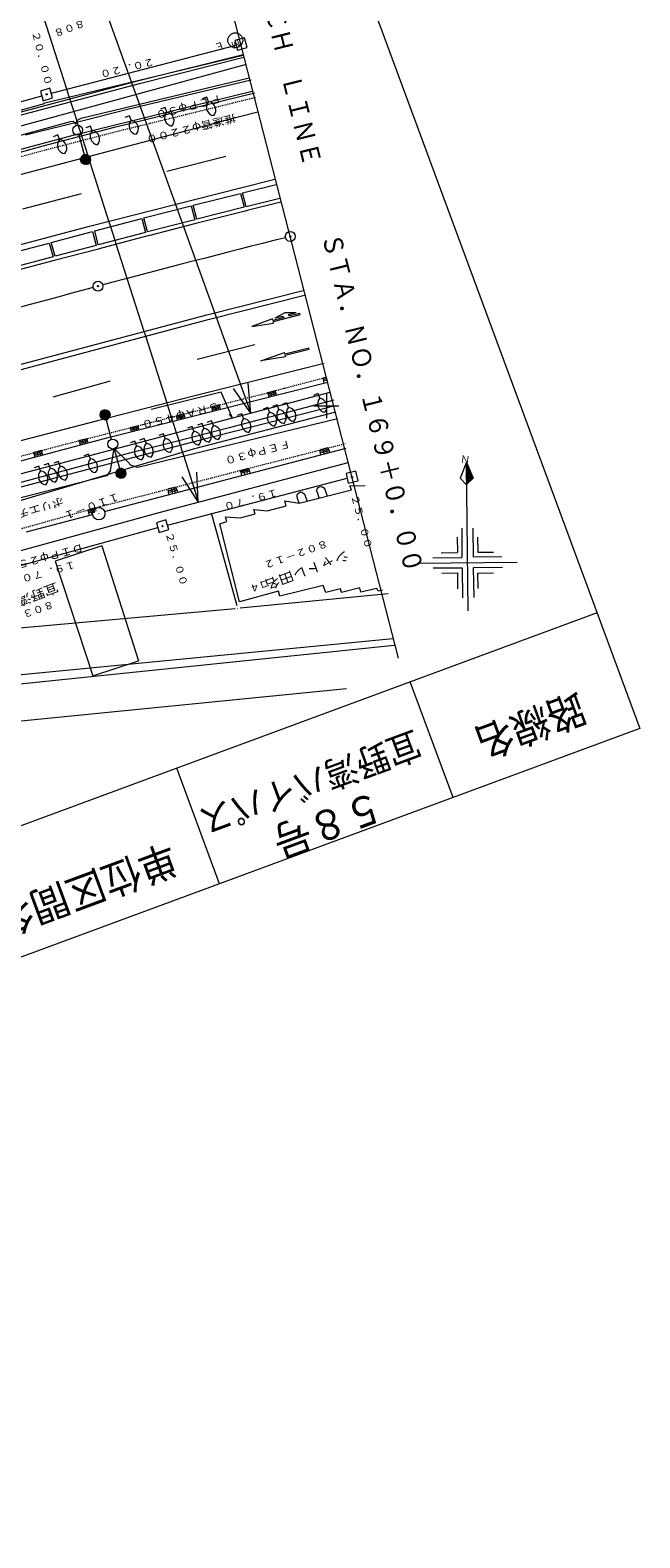
# Model space of a CAD drawing. Units: metres. Extents: x 23247 to 23532, y 30786 to 31041.
# Drawn here: x 23470 to 23532, y 30786 to 30938 of the extents above; entities that cross this region are included whole.
import ezdxf
from ezdxf.enums import TextEntityAlignment as Align

# ---------------------------------------------------------------- set-up
doc = ezdxf.new("R2010")
doc.units = ezdxf.units.M
doc.header["$MEASUREMENT"] = 0
doc.linetypes.add('JWW_DASHED1', pattern=[0.002, 0.001, -0.001])
for name, color, linetype, lineweight in [('その他', 136, 'Continuous', 5), ('タイトル', 6, 'Continuous', 5), ('図枠', 92, 'Continuous', 5), ('道路平面図', 7, 'Continuous', 5)]:
    doc.layers.add(name, color=color, linetype=linetype, lineweight=lineweight)
doc.styles.add('YOKO_GOTHIC', font='MS Gothic.ttf')

msp = doc.modelspace()

# ---------------------------------------------------------------- linework, layer by layer
at = {"layer": 'その他'}
for p, q in [((23476.49, 30943.362), (23492.383, 30899.265)), ((23470.863, 30941.284), (23473.86, 30931.884)), ((23473.86, 30931.884), (23474.105, 30931.116)), ((23474.105, 30931.116), (23474.17, 30930.914)), ((23474.17, 30930.914), (23474.261, 30930.628)), ((23474.261, 30930.628), (23474.59, 30929.598)), ((23474.59, 30929.598), (23474.885, 30928.671)), ((23474.885, 30928.671), (23474.924, 30928.55)), ((23474.924, 30928.55), (23475.012, 30928.275)), ((23475.012, 30928.275), (23475.287, 30927.411)), ((23475.287, 30927.411), (23475.299, 30927.373)), ((23475.299, 30927.373), (23475.356, 30927.194)), ((23475.356, 30927.194), (23475.493, 30926.765)), ((23475.493, 30926.765), (23475.962, 30925.296)), ((23475.962, 30925.296), (23475.967, 30925.281)), ((23475.967, 30925.281), (23475.978, 30925.245)), ((23475.978, 30925.245), (23476.009, 30925.148)), ((23476.009, 30925.148), (23476.016, 30925.124)), ((23476.016, 30925.124), (23476.04, 30925.052)), ((23476.04, 30925.052), (23476.063, 30924.978)), ((23476.063, 30924.978), (23476.083, 30924.915)), ((23476.083, 30924.915), (23476.103, 30924.853)), ((23476.103, 30924.853), (23476.123, 30924.79)), ((23476.123, 30924.79), (23476.143, 30924.728)), ((23476.143, 30924.728), (23476.163, 30924.666)), ((23476.163, 30924.666), (23476.182, 30924.603)), ((23476.182, 30924.603), (23476.206, 30924.53)), ((23476.206, 30924.53), (23478.098, 30918.598)), ((23478.098, 30918.598), (23478.275, 30918.042)), ((23478.275, 30918.042), (23478.713, 30916.668)), ((23478.713, 30916.668), (23478.835, 30916.287)), ((23478.835, 30916.287), (23479.936, 30912.833)), ((23479.936, 30912.833), (23481.637, 30907.499)), ((23481.637, 30907.499), (23481.789, 30907.022)), ((23481.789, 30907.022), (23483.933, 30900.301)), ((23492.383, 30899.265), (23490.67, 30901.727)), ((23492.383, 30899.265), (23492.131, 30902.254)), ((23484.388, 30898.874), (23484.522, 30898.454)), ((23484.522, 30898.454), (23484.892, 30897.293)), ((23484.892, 30897.293), (23485.145, 30896.5)), ((23485.145, 30896.5), (23485.292, 30896.039)), ((23485.292, 30896.039), (23485.529, 30895.297)), ((23485.653, 30894.908), (23486.493, 30892.274)), ((23487.116, 30890.319), (23485.496, 30892.844)), ((23487.116, 30890.319), (23486.976, 30893.316)), ((23486.493, 30892.274), (23486.658, 30891.757)), ((23486.658, 30891.757), (23487.116, 30890.319))]:
    msp.add_line(p, q, dxfattribs=at)
at = {"layer": '図枠'}
for p, q in [((23467.496, 31040.833), (23531.524, 30867.499)), ((23527.225, 30879.137), (23306.726, 30797.686)), ((23512.734, 30860.558), (23508.435, 30872.196)), ((23531.524, 30867.499), (23311.024, 30786.048)), ((23489.253, 30851.885), (23484.954, 30863.522))]:
    msp.add_line(p, q, dxfattribs=at)
at = {"layer": '道路平面図'}
for p, q in [((23507.248, 30874.587), (23488.608, 30947.274)), ((23491.748, 30937.018), (23490.778, 30936.76)), ((23490.778, 30936.76), (23491.065, 30935.8)), ((23492.036, 30936.058), (23491.748, 30937.018)), ((23471.551, 30930.46), (23491.619, 30935.298)), ((23472.351, 30931.452), (23490.922, 30936.28)), ((23481.135, 30932.719), (23491.629, 30935.359)), ((23481.209, 30932.428), (23491.702, 30935.068)), ((23491.076, 30935.823), (23491.055, 30935.777)), ((23491.065, 30935.8), (23492.036, 30936.058)), ((23491.92, 30934.346), (23433.302, 30918.286)), ((23462.595, 30927.81), (23481.132, 30932.718)), ((23462.672, 30927.52), (23481.209, 30932.428)), ((23472.196, 30931.961), (23471.237, 30931.673)), ((23472.455, 30930.991), (23472.196, 30931.961)), ((23475.325, 30928.934), (23492.217, 30933.014)), ((23492.448, 30932.779), (23479.987, 30929.809)), ((23452.849, 30926.08), (23471.381, 30931.193)), ((23453.787, 30925.53), (23471.632, 30930.423)), ((23471.237, 30931.673), (23471.495, 30930.703)), ((23471.506, 30930.725), (23471.485, 30930.68)), ((23471.495, 30930.703), (23472.455, 30930.991)), ((23474.523, 30927.223), (23492.538, 30931.669)), ((23478.68, 30928.027), (23492.796, 30931.476)), ((23487.971, 30931.072), (23487.502, 30930.899)), ((23488.144, 30930.603), (23487.971, 30931.072)), ((23474.891, 30928.699), (23475.325, 30928.934)), ((23479.987, 30929.809), (23475.79, 30928.725)), ((23480.185, 30929.194), (23479.716, 30929.021)), ((23480.359, 30928.725), (23480.185, 30929.194)), ((23483.771, 30930.02), (23483.302, 30929.846)), ((23483.944, 30929.551), (23483.771, 30930.02)), ((23493.105, 30929.549), (23489.266, 30928.581)), ((23442.375, 30919.891), (23474.252, 30928.613)), ((23465.946, 30922.426), (23489.266, 30928.581)), ((23475.79, 30928.725), (23469.719, 30927.215)), ((23471.513, 30926.146), (23478.68, 30928.027)), ((23474.252, 30928.613), (23474.539, 30928.644)), ((23474.539, 30928.644), (23474.815, 30928.299)), ((23474.815, 30928.299), (23474.891, 30928.699)), ((23476.281, 30928.151), (23475.812, 30927.978)), ((23476.454, 30927.682), (23476.281, 30928.151)), ((23459.358, 30923.185), (23474.523, 30927.223)), ((23464.309, 30924.184), (23471.513, 30926.146)), ((23472.984, 30927.249), (23472.515, 30927.075)), ((23473.157, 30926.78), (23472.984, 30927.249)), ((23475.11, 30927.25), (23475.911, 30924.294)), ((23475.234, 30924.759), (23476.031, 30924.327)), ((23475.24, 30924.857), (23476.114, 30924.382)), ((23475.251, 30924.698), (23475.971, 30924.311)), ((23475.256, 30924.797), (23476.053, 30924.365)), ((23475.262, 30924.896), (23476.136, 30924.42)), ((23475.911, 30924.294), (23475.267, 30924.638)), ((23475.283, 30924.578), (23475.85, 30924.278)), ((23475.284, 30924.934), (23476.157, 30924.458)), ((23475.306, 30924.972), (23476.179, 30924.497)), ((23475.32, 30925.041), (23476.201, 30924.535)), ((23475.721, 30924.276), (23475.338, 30924.495)), ((23475.342, 30925.079), (23476.223, 30924.573)), ((23475.364, 30925.118), (23476.245, 30924.612)), ((23475.386, 30925.156), (23476.267, 30924.65)), ((23475.408, 30925.194), (23476.289, 30924.688)), ((23475.468, 30925.211), (23476.273, 30924.749)), ((23476.295, 30924.787), (23475.49, 30925.249)), ((23475.581, 30925.273), (23476.279, 30924.847)), ((23475.671, 30925.298), (23476.254, 30924.938)), ((23475.762, 30925.322), (23476.23, 30925.028)), ((23475.868, 30925.287), (23476.145, 30925.103)), ((23483.945, 30923.605), (23489.875, 30925.13)), ((23491.497, 30921.973), (23494.821, 30922.801)), ((23469.466, 30919.822), (23475.36, 30921.368)), ((23476.05, 30918.036), (23491.497, 30921.973)), ((23486.6, 30920.192), (23491.35, 30921.37)), ((23491.35, 30921.37), (23491.715, 30919.976)), ((23491.569, 30921.437), (23494.954, 30922.28)), ((23491.926, 30920.022), (23491.569, 30921.437)), ((23481.64, 30918.899), (23486.396, 30920.129)), ((23486.396, 30920.129), (23486.762, 30918.718)), ((23486.966, 30918.775), (23486.6, 30920.192)), ((23491.715, 30919.976), (23486.966, 30918.775)), ((23495.311, 30920.873), (23491.926, 30920.022)), ((23495.41, 30920.486), (23492.024, 30919.634)), ((23476.696, 30917.587), (23481.438, 30918.835)), ((23481.438, 30918.835), (23481.788, 30917.448)), ((23482.002, 30917.501), (23481.64, 30918.899)), ((23486.762, 30918.718), (23482.002, 30917.501)), ((23486.861, 30918.33), (23482.101, 30917.114)), ((23491.814, 30919.588), (23486.86, 30918.335)), ((23492.024, 30919.634), (23491.814, 30919.588)), ((23467.636, 30915.803), (23476.05, 30918.036)), ((23472.331, 30916.435), (23476.462, 30917.521)), ((23476.462, 30917.521), (23476.829, 30916.119)), ((23477.034, 30916.181), (23476.696, 30917.587)), ((23481.788, 30917.448), (23477.034, 30916.181)), ((23481.891, 30917.062), (23477.137, 30915.794)), ((23482.101, 30917.114), (23481.891, 30917.062)), ((23467.359, 30915.12), (23472.105, 30916.374)), ((23472.105, 30916.374), (23472.509, 30914.986)), ((23472.703, 30915.042), (23472.331, 30916.435)), ((23476.93, 30915.732), (23472.61, 30914.605)), ((23476.829, 30916.119), (23472.703, 30915.042)), ((23477.137, 30915.794), (23476.93, 30915.732)), ((23472.509, 30914.986), (23467.723, 30913.714)), ((23472.612, 30914.6), (23467.826, 30913.327)), ((23487.974, 30909.146), (23497.669, 30911.599)), ((23488.097, 30908.661), (23497.792, 30911.115)), ((23459.189, 30901.485), (23487.974, 30909.146)), ((23497.351, 30909.133), (23494.637, 30908.446)), ((23495.803, 30909.36), (23494.81, 30908.799)), ((23496.942, 30909.339), (23495.803, 30909.36)), ((23496.942, 30909.339), (23496.167, 30909.143)), ((23496.167, 30909.143), (23496.349, 30909.034)), ((23497.315, 30909.279), (23496.349, 30909.034)), ((23497.351, 30909.133), (23497.315, 30909.279)), ((23459.362, 30901.013), (23488.103, 30908.663)), ((23494.564, 30908.736), (23492.486, 30907.978)), ((23492.486, 30907.978), (23494.674, 30908.3)), ((23494.6, 30908.591), (23494.564, 30908.736)), ((23495.768, 30908.887), (23494.6, 30908.591)), ((23494.674, 30908.3), (23494.637, 30908.446)), ((23495.585, 30908.995), (23494.81, 30908.799)), ((23495.585, 30908.995), (23495.768, 30908.887)), ((23486.985, 30904.674), (23492.799, 30906.153)), ((23493.409, 30904.526), (23495.781, 30905.348)), ((23495.889, 30904.912), (23493.409, 30904.526)), ((23495.817, 30905.203), (23495.781, 30905.348)), ((23498.243, 30905.807), (23495.817, 30905.203)), ((23498.279, 30905.661), (23495.853, 30905.057)), ((23495.889, 30904.912), (23495.853, 30905.057)), ((23498.279, 30905.661), (23498.243, 30905.807)), ((23499.79, 30904.245), (23486.648, 30900.956)), ((23478.263, 30902.455), (23472.481, 30900.854)), ((23488.575, 30899.436), (23500.144, 30902.359)), ((23494.853, 30901.508), (23494.082, 30901.293)), ((23494.969, 30901.065), (23494.836, 30901.515)), ((23499.784, 30902.277), (23499.659, 30902.797)), ((23500.013, 30902.876), (23499.695, 30902.793)), ((23500.05, 30902.731), (23499.733, 30902.648)), ((23500.087, 30902.585), (23499.771, 30902.503)), ((23499.966, 30902.864), (23500.08, 30902.429)), ((23460.104, 30890.767), (23500.374, 30901.368)), ((23486.648, 30900.956), (23476.969, 30898.48)), ((23489.427, 30901.349), (23482.358, 30899.604)), ((23483.933, 30900.301), (23484.024, 30900.016)), ((23484.024, 30900.016), (23484.388, 30898.874)), ((23500.896, 30899.99), (23487.196, 30896.495)), ((23489.235, 30900.074), (23488.46, 30899.875)), ((23489.003, 30900.014), (23489.114, 30899.578)), ((23489.348, 30899.631), (23489.236, 30900.074)), ((23490.567, 30898.761), (23489.427, 30901.349)), ((23500.749, 30900.568), (23490.22, 30897.778)), ((23494.233, 30900.893), (23494.11, 30901.314)), ((23494.893, 30901.363), (23494.122, 30901.148)), ((23494.933, 30901.219), (23494.163, 30901.004)), ((23494.352, 30901.368), (23494.473, 30900.935)), ((23495.045, 30900.098), (23494.576, 30899.925)), ((23494.621, 30901.443), (23494.742, 30901.01)), ((23495.218, 30899.629), (23495.045, 30900.098)), ((23496.021, 30900.297), (23495.552, 30900.124)), ((23496.194, 30899.828), (23496.021, 30900.297)), ((23499.155, 30901.213), (23498.686, 30901.04)), ((23499.328, 30900.744), (23499.155, 30901.213)), ((23476.969, 30898.48), (23464.331, 30895.177)), ((23477.223, 30899.087), (23478.024, 30898.618)), ((23478.106, 30898.672), (23477.229, 30899.186)), ((23477.933, 30898.595), (23477.239, 30899.027)), ((23478.046, 30898.657), (23477.245, 30899.125)), ((23478.129, 30898.711), (23477.252, 30899.224)), ((23477.842, 30898.571), (23477.262, 30898.936)), ((23478.151, 30898.749), (23477.274, 30899.262)), ((23477.752, 30898.547), (23477.286, 30898.845)), ((23478.173, 30898.787), (23477.296, 30899.3)), ((23478.196, 30898.825), (23477.319, 30899.338)), ((23478.21, 30898.893), (23477.341, 30899.377)), ((23478.232, 30898.931), (23477.363, 30899.415)), ((23477.645, 30898.584), (23477.37, 30898.771)), ((23478.255, 30898.97), (23477.385, 30899.453)), ((23478.277, 30899.008), (23477.408, 30899.491)), ((23478.261, 30899.068), (23477.468, 30899.507)), ((23478.284, 30899.106), (23477.491, 30899.545)), ((23478.268, 30899.167), (23477.551, 30899.561)), ((23477.612, 30899.577), (23478.252, 30899.227)), ((23478.386, 30896.614), (23477.612, 30899.577)), ((23478.236, 30899.288), (23477.672, 30899.592)), ((23477.801, 30899.594), (23478.182, 30899.37)), ((23478.061, 30896.785), (23488.575, 30899.436)), ((23501.106, 30898.666), (23481.039, 30893.786)), ((23485.693, 30899.168), (23484.918, 30898.97)), ((23485.027, 30898.541), (23484.919, 30898.97)), ((23485.73, 30899.023), (23484.955, 30898.825)), ((23485.767, 30898.877), (23484.992, 30898.679)), ((23485.189, 30899.039), (23485.301, 30898.603)), ((23485.461, 30899.109), (23485.572, 30898.673)), ((23485.803, 30898.737), (23485.694, 30899.168)), ((23500.93, 30899.345), (23486.591, 30895.613)), ((23488.458, 30898.473), (23487.989, 30898.299)), ((23488.631, 30898.004), (23488.458, 30898.473)), ((23488.572, 30899.435), (23488.461, 30899.876)), ((23489.272, 30899.928), (23488.497, 30899.73)), ((23489.31, 30899.783), (23488.535, 30899.585)), ((23488.732, 30899.945), (23488.843, 30899.509)), ((23490.567, 30898.761), (23490.254, 30899.151)), ((23491.503, 30899.193), (23491.034, 30899.02)), ((23491.676, 30898.724), (23491.503, 30899.193)), ((23494.095, 30899.828), (23493.626, 30899.655)), ((23494.268, 30899.359), (23494.095, 30899.828)), ((23481.054, 30897.983), (23480.278, 30897.786)), ((23480.384, 30897.37), (23480.279, 30897.786)), ((23481.091, 30897.838), (23480.315, 30897.641)), ((23481.128, 30897.692), (23480.352, 30897.495)), ((23480.55, 30897.855), (23480.661, 30897.419)), ((23480.821, 30897.924), (23480.932, 30897.488)), ((23481.159, 30897.566), (23481.054, 30897.983)), ((23483.61, 30897.167), (23483.141, 30896.993)), ((23483.784, 30896.698), (23483.61, 30897.167)), ((23490.22, 30897.778), (23483.837, 30896.12)), ((23486.487, 30897.906), (23486.018, 30897.733)), ((23486.66, 30897.437), (23486.487, 30897.906)), ((23487.508, 30898.202), (23487.039, 30898.029)), ((23487.681, 30897.733), (23487.508, 30898.202)), ((23486.591, 30895.613), (23447.445, 30883.983)), ((23467.749, 30894.041), (23478.061, 30896.785)), ((23471.36, 30895.49), (23470.588, 30895.282)), ((23471.128, 30895.428), (23471.245, 30894.993)), ((23471.482, 30895.035), (23471.361, 30895.49)), ((23475.273, 30896.043), (23475.155, 30896.486)), ((23475.933, 30896.683), (23475.157, 30896.486)), ((23475.969, 30896.538), (23475.194, 30896.341)), ((23476.006, 30896.392), (23475.231, 30896.195)), ((23475.429, 30896.555), (23475.539, 30896.119)), ((23475.7, 30896.624), (23475.811, 30896.188)), ((23476.045, 30896.248), (23475.929, 30896.682)), ((23487.196, 30896.495), (23476.499, 30893.709)), ((23477.682, 30889.369), (23501.972, 30895.723)), ((23478.611, 30895.719), (23478.265, 30893.431)), ((23480.003, 30894.371), (23478.611, 30895.719)), ((23478.641, 30895.659), (23479.473, 30892.711)), ((23483.837, 30896.12), (23480.208, 30895.213)), ((23480.734, 30896.427), (23480.265, 30896.254)), ((23480.907, 30895.958), (23480.734, 30896.427)), ((23481.684, 30896.697), (23481.215, 30896.524)), ((23481.857, 30896.228), (23481.684, 30896.697)), ((23499.423, 30895.048), (23499.349, 30895.521)), ((23500.159, 30895.748), (23499.384, 30895.549)), ((23500.196, 30895.603), (23499.421, 30895.404)), ((23500.233, 30895.458), (23499.459, 30895.259)), ((23499.655, 30895.619), (23499.767, 30895.183)), ((23499.926, 30895.689), (23500.038, 30895.253)), ((23500.335, 30895.285), (23500.191, 30895.765)), ((23480.208, 30895.213), (23464.446, 30890.989)), ((23470.709, 30894.829), (23470.588, 30895.282)), ((23471.081, 30893.917), (23470.612, 30893.744)), ((23471.399, 30895.345), (23470.627, 30895.137)), ((23471.438, 30895.2), (23470.666, 30894.992)), ((23470.858, 30895.355), (23470.975, 30894.92)), ((23471.254, 30893.448), (23471.081, 30893.917)), ((23472.054, 30894.187), (23471.585, 30894.014)), ((23472.227, 30893.718), (23472.054, 30894.187)), ((23473.056, 30894.378), (23472.587, 30894.205)), ((23473.23, 30893.909), (23473.056, 30894.378)), ((23476.084, 30895.139), (23475.615, 30894.966)), ((23476.257, 30894.67), (23476.084, 30895.139)), ((23480.369, 30893.985), (23480.003, 30894.371)), ((23481.039, 30893.786), (23480.369, 30893.985)), ((23502.155, 30894.239), (23483.131, 30889.23)), ((23485.529, 30895.297), (23485.653, 30894.908)), ((23514.078, 30894.333), (23513.448, 30892.701)), ((23514.078, 30894.333), (23514.773, 30892.724)), ((23514.242, 30879.369), (23514.078, 30894.333)), ((23514.677, 30892.622), (23514.08, 30893.967)), ((23514.685, 30892.691), (23514.114, 30894.146)), ((23477.927, 30892.934), (23447.582, 30885.226)), ((23476.499, 30893.709), (23469.127, 30891.752)), ((23478.265, 30893.431), (23477.927, 30892.934)), ((23478.792, 30893.169), (23479.593, 30892.745)), ((23478.797, 30893.267), (23479.675, 30892.801)), ((23478.809, 30893.108), (23479.533, 30892.728)), ((23478.814, 30893.207), (23479.615, 30892.784)), ((23478.818, 30893.306), (23479.697, 30892.839)), ((23479.473, 30892.711), (23478.826, 30893.048)), ((23478.84, 30893.344), (23479.718, 30892.878)), ((23478.843, 30892.988), (23479.413, 30892.694)), ((23478.861, 30893.383), (23479.74, 30892.917)), ((23478.874, 30893.452), (23479.761, 30892.955)), ((23478.896, 30893.49), (23479.783, 30892.994)), ((23479.284, 30892.69), (23478.898, 30892.906)), ((23478.918, 30893.529), (23479.805, 30893.032)), ((23478.939, 30893.567), (23479.826, 30893.071)), ((23478.961, 30893.606), (23479.848, 30893.109)), ((23479.021, 30893.623), (23479.831, 30893.169)), ((23479.852, 30893.208), (23479.043, 30893.661)), ((23479.133, 30893.687), (23479.835, 30893.268)), ((23479.223, 30893.712), (23479.81, 30893.358)), ((23479.313, 30893.738), (23479.784, 30893.449)), ((23479.42, 30893.703), (23479.699, 30893.522)), ((23484.009, 30887.989), (23502.089, 30892.702)), ((23491.491, 30892.984), (23491.365, 30893.504)), ((23492.152, 30893.689), (23491.377, 30893.49)), ((23492.19, 30893.544), (23491.415, 30893.345)), ((23492.227, 30893.399), (23491.452, 30893.199)), ((23491.649, 30893.56), (23491.761, 30893.124)), ((23491.92, 30893.629), (23492.032, 30893.194)), ((23492.333, 30893.229), (23492.189, 30893.709)), ((23502.955, 30893.422), (23501.974, 30893.193)), ((23501.974, 30893.193), (23502.203, 30892.211)), ((23502.203, 30892.211), (23503.185, 30892.44)), ((23503.185, 30892.44), (23502.955, 30893.422)), ((23513.448, 30892.701), (23514.093, 30892.039)), ((23514.361, 30892.305), (23514.061, 30893.027)), ((23514.276, 30892.174), (23514.063, 30892.661)), ((23514.302, 30892.283), (23514.067, 30892.829)), ((23514.773, 30892.724), (23514.082, 30892.069)), ((23514.427, 30892.396), (23514.095, 30893.206)), ((23514.217, 30892.152), (23514.098, 30892.474)), ((23514.6, 30892.56), (23514.105, 30893.809)), ((23514.541, 30892.538), (23514.111, 30893.612)), ((23514.475, 30892.447), (23514.128, 30893.385)), ((23484.167, 30891.078), (23484.071, 30891.609)), ((23484.876, 30891.818), (23484.101, 30891.619)), ((23484.921, 30891.644), (23484.146, 30891.444)), ((23484.965, 30891.469), (23484.191, 30891.27)), ((23484.372, 30891.688), (23484.509, 30891.156)), ((23484.643, 30891.758), (23484.78, 30891.225)), ((23485.049, 30891.305), (23484.865, 30891.803)), ((23497.055, 30890.909), (23497.07, 30891.048)), ((23497.083, 30890.653), (23497.055, 30890.909)), ((23497.07, 30891.048), (23497.184, 30891.19)), ((23497.184, 30891.19), (23497.29, 30891.263)), ((23497.256, 30890.184), (23502.522, 30891.529)), ((23497.29, 30891.263), (23497.437, 30891.317)), ((23497.437, 30891.317), (23497.576, 30891.301)), ((23497.576, 30891.301), (23497.78, 30891.11)), ((23497.78, 30891.11), (23498.05, 30890.377)), ((23499.014, 30891.466), (23499.059, 30891.616)), ((23499.122, 30891.173), (23499.014, 30891.466)), ((23499.059, 30891.616), (23499.173, 30891.758)), ((23499.266, 30890.693), (23499.122, 30891.173)), ((23499.173, 30891.758), (23499.308, 30891.841)), ((23499.308, 30891.841), (23499.466, 30891.866)), ((23499.466, 30891.866), (23499.616, 30891.822)), ((23499.616, 30891.822), (23499.747, 30891.737)), ((23499.747, 30891.737), (23499.83, 30891.601)), ((23499.83, 30891.601), (23500.09, 30890.898)), ((23502.214, 30892.234), (23502.193, 30892.189)), ((23502.37, 30891.94), (23503.892, 30891.969)), ((23502.522, 30891.529), (23502.37, 30891.94)), ((23514.159, 30892.13), (23514.094, 30892.306)), ((23476.752, 30889.716), (23475.981, 30889.502)), ((23476.792, 30889.571), (23476.021, 30889.357)), ((23476.158, 30888.953), (23476.021, 30889.502)), ((23476.832, 30889.427), (23476.061, 30889.213)), ((23476.251, 30889.577), (23476.371, 30889.143)), ((23476.521, 30889.652), (23476.641, 30889.218)), ((23476.768, 30889.645), (23476.747, 30889.703)), ((23492.821, 30889.112), (23492.688, 30889.563)), ((23492.688, 30889.563), (23494.037, 30889.428)), ((23494.037, 30889.428), (23495.949, 30889.934)), ((23495.949, 30889.934), (23495.805, 30890.414)), ((23495.805, 30890.414), (23497.256, 30890.184)), ((23497.256, 30890.184), (23497.083, 30890.653)), ((23483.131, 30889.23), (23463.989, 30883.965)), ((23469.833, 30887.316), (23476.472, 30889.053)), ((23477.115, 30889.153), (23477.094, 30889.107)), ((23483.854, 30888.498), (23482.895, 30888.21)), ((23482.895, 30888.21), (23483.182, 30887.25)), ((23484.142, 30887.538), (23483.854, 30888.498)), ((23491.009, 30879.855), (23488.451, 30889.169)), ((23489.265, 30888.098), (23489.969, 30888.358)), ((23491.256, 30880.273), (23489.265, 30888.098)), ((23489.969, 30888.358), (23489.836, 30888.809)), ((23489.836, 30888.809), (23491.331, 30888.728)), ((23491.331, 30888.728), (23492.821, 30889.112)), ((23465.016, 30882.772), (23483.038, 30887.73)), ((23483.193, 30887.273), (23483.172, 30887.228)), ((23483.182, 30887.25), (23484.142, 30887.538)), ((23513.145, 30886.759), (23513.174, 30885.237)), ((23513.61, 30887.664), (23513.636, 30884.708)), ((23514.737, 30887.68), (23514.752, 30884.754)), ((23515.2, 30886.785), (23515.23, 30885.264)), ((23477.404, 30885.912), (23472.703, 30884.356)), ((23477.404, 30885.912), (23481.084, 30874.335)), ((23511.554, 30885.205), (23513.174, 30885.237)), ((23515.23, 30885.264), (23516.791, 30885.274)), ((23472.703, 30884.356), (23476.521, 30872.824)), ((23509.244, 30884.152), (23519.197, 30884.264)), ((23510.71, 30884.694), (23513.636, 30884.708)), ((23513.689, 30883.662), (23510.734, 30883.637)), ((23513.726, 30880.678), (23513.689, 30883.662)), ((23517.702, 30883.712), (23514.746, 30883.686)), ((23514.746, 30883.686), (23514.823, 30880.683)), ((23517.637, 30884.788), (23514.752, 30884.754)), ((23499.687, 30881.888), (23495.312, 30880.838)), ((23499.947, 30881.184), (23499.687, 30881.888)), ((23511.62, 30883.131), (23513.171, 30883.171)), ((23513.171, 30883.171), (23513.193, 30881.58)), ((23515.208, 30883.157), (23516.799, 30883.179)), ((23515.208, 30883.157), (23515.219, 30881.596)), ((23495.168, 30881.318), (23491.256, 30880.273)), ((23506.205, 30881.063), (23491.324, 30879.637)), ((23495.312, 30880.838), (23495.168, 30881.318)), ((23501.408, 30881.558), (23499.947, 30881.184)), ((23501.509, 30881.195), (23501.408, 30881.558)), ((23503.362, 30881.68), (23501.509, 30881.195)), ((23503.466, 30881.218), (23503.362, 30881.68)), ((23505.084, 30881.616), (23503.466, 30881.218)), ((23505.193, 30881.323), (23505.084, 30881.616)), ((23505.654, 30881.427), (23505.193, 30881.323)), ((23437.366, 30874.808), (23490.827, 30879.591)), ((23491.086, 30879.636), (23491.065, 30879.591)), ((23423.699, 30868.494), (23506.677, 30876.576)), ((23506.831, 30875.855), (23424.094, 30867.332)), ((23476.521, 30872.824), (23481.084, 30874.335)), ((23502.031, 30871.52), (23426.792, 30863.978))]:
    msp.add_line(p, q, dxfattribs=at)
at = {"layer": '道路平面図', "linetype": 'JWW_DASHED1'}
for p, q in [((23478.597, 30927.53), (23492.889, 30931.044)), ((23471.635, 30925.724), (23478.597, 30927.53)), ((23464.432, 30923.763), (23471.635, 30925.724)), ((23493.964, 30901.26), (23495.806, 30901.774)), ((23495.806, 30901.774), (23500.013, 30902.876)), ((23481.568, 30898.113), (23492.404, 30900.884)), ((23492.404, 30900.884), (23493.964, 30901.26)), ((23473.497, 30896.065), (23481.568, 30898.113)), ((23466.195, 30894.1), (23473.497, 30896.065)), ((23477.256, 30889.858), (23501.897, 30896.196)), ((23457.09, 30884.208), (23477.256, 30889.858))]:
    msp.add_line(p, q, dxfattribs=at)
at = {"layer": '道路平面図', "lineweight": 9}
for p, q in [((23498.75, 30900), (23501.25, 30900)), ((23500, 30901.25), (23500, 30898.75))]:
    msp.add_line(p, q, dxfattribs=at)
at = {"layer": '道路平面図'}
for centre, radius in [((23490.836, 30936.781), 0.75), ((23491.401, 30936.424), 0.0625), ((23471.861, 30931.337), 0.0625), ((23474.982, 30927.73), 0.5), ((23475.78, 30924.777), 0.5), ((23496.364, 30917.037), 0.5), ((23496.364, 30917.037), 0.0625), ((23477.028, 30912.027), 0.5), ((23477.028, 30912.027), 0.0625), ((23477.738, 30899.093), 0.5), ((23478.514, 30896.143), 0.5), ((23479.337, 30893.193), 0.5), ((23502.579, 30892.816), 0.0625), ((23477.104, 30889.13), 0.625), ((23483.518, 30887.874), 0.0625)]:
    msp.add_circle(centre, radius, dxfattribs=at)
for centre, radius, start, end in [((23488.779, 30930.038), 0.85, 138.346, 262.201), ((23488.029, 30929.761), 0.85, 318.346, 82.201), ((23484.579, 30928.986), 0.85, 138.346, 262.201), ((23483.829, 30928.709), 0.85, 318.346, 82.201), ((23477.09, 30927.117), 0.85, 138.346, 262.201), ((23476.339, 30926.84), 0.85, 318.346, 82.201), ((23480.994, 30928.16), 0.85, 138.346, 262.201), ((23480.243, 30927.883), 0.85, 318.346, 82.201), ((23473.792, 30926.215), 0.85, 138.346, 262.201), ((23473.042, 30925.938), 0.85, 318.346, 82.201), ((23805.416, 29684.574), 1270.621, 104.1, 104.955), ((23805.416, 29684.574), 1270.621, 105, 105.856), ((23499.964, 30900.179), 0.85, 138.346, 262.201), ((23499.213, 30899.902), 0.85, 318.346, 82.201), ((23492.311, 30898.16), 0.85, 138.346, 262.201), ((23491.56, 30897.882), 0.85, 318.346, 82.201), ((23494.903, 30898.794), 0.85, 138.346, 262.201), ((23494.153, 30898.517), 0.85, 318.346, 82.201), ((23495.853, 30899.064), 0.85, 138.346, 262.201), ((23495.103, 30898.787), 0.85, 318.346, 82.201), ((23496.829, 30899.263), 0.85, 138.346, 262.201), ((23496.079, 30898.986), 0.85, 318.346, 82.201), ((23487.295, 30896.872), 0.85, 138.346, 262.201), ((23486.545, 30896.595), 0.85, 318.346, 82.201), ((23488.316, 30897.169), 0.85, 138.346, 262.201), ((23487.566, 30896.891), 0.85, 318.346, 82.201), ((23489.266, 30897.439), 0.85, 138.346, 262.201), ((23488.516, 30897.161), 0.85, 318.346, 82.201), ((23481.542, 30895.393), 0.85, 138.346, 262.201), ((23480.792, 30895.116), 0.85, 318.346, 82.201), ((23482.492, 30895.663), 0.85, 138.346, 262.201), ((23481.742, 30895.386), 0.85, 318.346, 82.201), ((23484.419, 30896.133), 0.85, 138.346, 262.201), ((23483.668, 30895.855), 0.85, 318.346, 82.201), ((23473.865, 30893.345), 0.85, 138.346, 262.201), ((23473.114, 30893.067), 0.85, 318.346, 82.201), ((23476.892, 30894.105), 0.85, 138.346, 262.201), ((23476.142, 30893.828), 0.85, 318.346, 82.201), ((23471.889, 30892.883), 0.85, 138.346, 262.201), ((23471.139, 30892.606), 0.85, 318.346, 82.201), ((23472.862, 30893.153), 0.85, 138.346, 262.201), ((23472.112, 30892.876), 0.85, 318.346, 82.201)]:
    msp.add_arc(centre, radius, start, end, dxfattribs=at)

# ---------------------------------------------------------------- texts
at = {"layer": 'タイトル', "linetype": 'Continuous', "lineweight": 5, "style": 'YOKO_GOTHIC'}
for s, height, width, p in [('路線名', 3.048, 0.917, (23525.027, 30872.056)), ('宜野湾バイパス', 2.667, 0.918, (23508.606, 30868.079)), ('５８号', 3.048, 0.917, (23504.671, 30862.138)), ('単位区間名', 3.048, 0.925, (23483.973, 30856.891))]:
    msp.add_text(s, height=height, rotation=200.274, dxfattribs=dict(at, width=width)).set_placement(p, align=Align.BOTTOM_LEFT)
at = {"layer": '道路平面図', "linetype": 'Continuous', "lineweight": 5, "style": 'YOKO_GOTHIC'}
for s, height, rotation, width, p in [('ＭＡＴＣＨ\u3000ＬＩＮＥ', 1.905, 283.874, 0.9, (23491.537, 30946.55)), ('８０８', 0.724, 200.274, 1.113, (23475.495, 30939.109)), ('２０．００', 0.724, 284.174, 1.136, (23470.151, 30937.549)), ('２０．２０', 0.724, 193.574, 1.136, (23482.563, 30935.216)), ('ＦＥＰφ３０', 0.762, 194.702, 1.142, (23489.294, 30931.553)), ('推進管φ２２００', 0.762, 193.832, 1.149, (23490.727, 30929.587)), ('ＳＴＡ．ＮＯ．１６９＋０．００', 1.905, 283.874, 0.9, (23498.96, 30916.952)), ('ＳＲＡφ４５０', 0.762, 193.866, 1.146, (23489.102, 30900.58)), ('ＦＥＰφ３０', 0.762, 194.918, 1.142, (23496.241, 30896.791)), ('１１０－１', 0.762, 200.274, 1.136, (23478.954, 30891.489)), ('１９．７０', 0.724, 195.274, 1.136, (23494.961, 30891.856)), ('ポリエチレン被覆鋼管φ１１００', 0.762, 197.207, 1.159, (23473.37, 30891.041)), ('２５．００', 0.724, 285.274, 1.136, (23502.248, 30890.884)), ('２５．００', 0.724, 286.274, 1.136, (23483.594, 30887.099)), ('８０２－１２', 0.724, 199.574, 1.142, (23499.934, 30886.732)), ('ＤＩＰφ２５０', 0.762, 195.231, 1.146, (23475.38, 30886.346)), ('シャトレ田名', 0.953, 200.274, 1.142, (23501.962, 30885.7)), ('１９．７０', 0.724, 195.474, 1.136, (23474.621, 30884.608)), ('宜野湾市', 0.953, 200.274, 1.127, (23472.732, 30882.476)), ('コ４', 0.724, 199.574, 1.085, (23494.118, 30882.795)), ('８０３', 0.724, 199.574, 1.113, (23472.374, 30880.601))]:
    msp.add_text(s, height=height, rotation=rotation, dxfattribs=dict(at, width=width)).set_placement(p, align=Align.BOTTOM_LEFT)
for s, rotation, p in [('Ｅ', 200.274, (23489.509, 30936.909)), ('Ｍ', 200.274, (23491.144, 30937.107)), ('Ｎ', 172.874, (23514.529, 30895.128))]:
    msp.add_text(s, height=0.724, rotation=rotation, dxfattribs=at).set_placement(p, align=Align.BOTTOM_LEFT)

doc.saveas('drawing.dxf')
